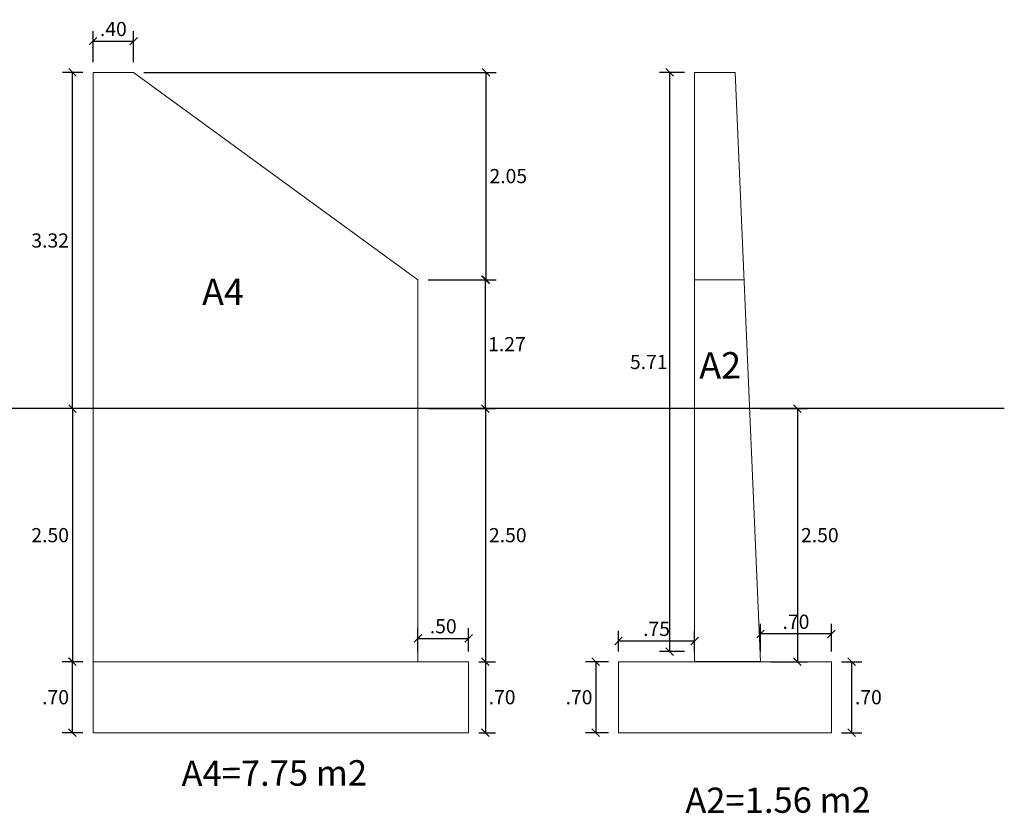
# Model space of a CAD drawing. Units: metres. Extents: x 780870 to 781671, y 8553946 to 8554543.
# Drawn here: x 781089 to 781099, y 8554446 to 8554454 of the extents above; entities that cross this region are included whole.
import ezdxf
from ezdxf.enums import TextEntityAlignment as Align

# ---------------------------------------------------------------- set-up
doc = ezdxf.new("R2010")
doc.units = ezdxf.units.M
doc.header["$LTSCALE"] = 12.7
doc.header["$MEASUREMENT"] = 0
for name, color, linetype in [('cotas', 72, 'Continuous'), ('E_estribo', 6, 'Continuous'), ('TEXTO', 7, 'Continuous')]:
    doc.layers.add(name, color=color, linetype=linetype)
doc.styles.add('ARIAL', font='ARIAL.TTF')
doc.styles.add('r', font='romans.shx', dxfattribs={"width": 0.8})
doc.styles.add('romans', font='romans.shx', dxfattribs={"height": 1.5})
doc.dimstyles.new('E-50', dxfattribs={"dimtxt": 0.17, "dimasz": 0.075, "dimexe": 0.1, "dimexo": 0.1, "dimgap": 0.05, "dimtad": 2, "dimtih": 1, "dimtoh": 1, "dimzin": 4, "dimdsep": 46, "dimtxsty": 'r', "dimblk": 'OBLIQUE', "dimcen": 0.075, "dimclrd": 1, "dimclre": 1, "dimclrt": 7, "dimaunit": 1, "dimadec": 3, "dimazin": 0, "dimtfac": 0.833333, "dimtix": 1, "dimtofl": 0, "dimtmove": 0, "dimatfit": 3, "dimfxl": 0, "dimtolj": 1, "dimtzin": 0, "dimarcsym": 0})

# ---------------------------------------------------------------- blocks, each defined once
blk = doc.blocks.new('_Oblique')
at = {"color": 0, "linetype": 'ByBlock', "lineweight": -2}
blk.add_line((-0.5, -0.5), (0.5, 0.5), dxfattribs=at)
blk = doc.blocks.new('*D405')
at = {"layer": 'cotas', "color": 1, "lineweight": -2}
for p, q in [((781089.817, 8554447.8175), (781089.6119, 8554447.8175)), ((781089.7119, 8554447.8175), (781089.7119, 8554447.1175)), ((781089.817, 8554447.1175), (781089.6119, 8554447.1175))]:
    blk.add_line(p, q, dxfattribs=at)
at = {"layer": 'cotas', "color": 1, "lineweight": -2, "xscale": 0.075, "yscale": 0.075, "zscale": 0.075}
for p, rotation in [((781089.7119, 8554447.8175), 90), ((781089.7119, 8554447.1175), 270)]:
    blk.add_blockref('_Oblique', p, dxfattribs=dict(at, rotation=rotation))
at = {"layer": 'cotas', "color": 7, "lineweight": 5, "insert": (781089.5473, 8554447.4675), "char_height": 0.14, "attachment_point": 5, "style": 'r'}
blk.add_mtext('\\A1;.70', dxfattribs=at)
blk = doc.blocks.new('*D406')
at = {"layer": 'cotas', "color": 1, "lineweight": -2}
for p, q in [((781093.7204, 8554447.8175), (781093.8861, 8554447.8175)), ((781093.7861, 8554447.8175), (781093.7861, 8554447.1175)), ((781093.7204, 8554447.1175), (781093.8861, 8554447.1175))]:
    blk.add_line(p, q, dxfattribs=at)
at = {"layer": 'cotas', "color": 1, "lineweight": -2, "xscale": 0.075, "yscale": 0.075, "zscale": 0.075}
for p, rotation in [((781093.7861, 8554447.8175), 90), ((781093.7861, 8554447.1175), 270)]:
    blk.add_blockref('_Oblique', p, dxfattribs=dict(at, rotation=rotation))
at = {"layer": 'cotas', "color": 7, "lineweight": 5, "insert": (781093.9508, 8554447.4675), "char_height": 0.14, "attachment_point": 5, "style": 'r'}
blk.add_mtext('\\A1;.70', dxfattribs=at)
blk = doc.blocks.new('*D407')
at = {"layer": 'cotas', "color": 1, "lineweight": -2}
for p, q in [((781093.1204, 8554447.9175), (781093.1204, 8554448.1474)), ((781093.6204, 8554447.9175), (781093.6204, 8554448.1474)), ((781093.1204, 8554448.0474), (781093.6204, 8554448.0474))]:
    blk.add_line(p, q, dxfattribs=at)
at = {"layer": 'cotas', "color": 1, "lineweight": -2, "xscale": 0.075, "yscale": 0.075, "zscale": 0.075, "rotation": 180}
blk.add_blockref('_Oblique', (781093.1204, 8554448.0474), dxfattribs=at)
at = {"layer": 'cotas', "color": 1, "lineweight": -2, "xscale": 0.075, "yscale": 0.075, "zscale": 0.075}
blk.add_blockref('_Oblique', (781093.6204, 8554448.0474), dxfattribs=at)
at = {"layer": 'cotas', "color": 7, "lineweight": 5, "insert": (781093.3704, 8554448.1674), "char_height": 0.14, "attachment_point": 5, "style": 'r'}
blk.add_mtext('\\A1;.50', dxfattribs=at)
blk = doc.blocks.new('*D408')
at = {"layer": 'cotas', "color": 1, "lineweight": -2}
for p, q in [((781089.817, 8554450.3143), (781089.6145, 8554450.3143)), ((781089.7145, 8554450.3143), (781089.7145, 8554447.8175)), ((781089.817, 8554447.8175), (781089.6145, 8554447.8175))]:
    blk.add_line(p, q, dxfattribs=at)
at = {"layer": 'cotas', "color": 1, "lineweight": -2, "xscale": 0.075, "yscale": 0.075, "zscale": 0.075}
for p, rotation in [((781089.7145, 8554450.3143), 90), ((781089.7145, 8554447.8175), 270)]:
    blk.add_blockref('_Oblique', p, dxfattribs=dict(at, rotation=rotation))
at = {"layer": 'cotas', "color": 7, "lineweight": 5, "insert": (781089.4938, 8554449.0659), "char_height": 0.14, "attachment_point": 5, "style": 'r'}
blk.add_mtext('\\A1;2.50', dxfattribs=at)
blk = doc.blocks.new('*D409')
at = {"layer": 'cotas', "color": 1, "lineweight": -2}
for p, q in [((781090.417, 8554453.63), (781093.8911, 8554453.63)), ((781093.7911, 8554453.63), (781093.7911, 8554451.5845)), ((781093.2204, 8554451.5845), (781093.8911, 8554451.5845))]:
    blk.add_line(p, q, dxfattribs=at)
at = {"layer": 'cotas', "color": 1, "lineweight": -2, "xscale": 0.075, "yscale": 0.075, "zscale": 0.075}
for p, rotation in [((781093.7911, 8554453.63), 90), ((781093.7911, 8554451.5845), 270)]:
    blk.add_blockref('_Oblique', p, dxfattribs=dict(at, rotation=rotation))
at = {"layer": 'cotas', "color": 7, "lineweight": 5, "insert": (781094.0117, 8554452.6073), "char_height": 0.14, "attachment_point": 5, "style": 'r'}
blk.add_mtext('\\A1;2.05', dxfattribs=at)
blk = doc.blocks.new('*D410')
at = {"layer": 'cotas', "color": 1, "lineweight": -2}
for p, q in [((781093.2204, 8554450.3143), (781093.8861, 8554450.3143)), ((781093.7861, 8554450.3143), (781093.7861, 8554447.8175)), ((781093.7204, 8554447.8175), (781093.8861, 8554447.8175))]:
    blk.add_line(p, q, dxfattribs=at)
at = {"layer": 'cotas', "color": 1, "lineweight": -2, "xscale": 0.075, "yscale": 0.075, "zscale": 0.075}
for p, rotation in [((781093.7861, 8554450.3143), 90), ((781093.7861, 8554447.8175), 270)]:
    blk.add_blockref('_Oblique', p, dxfattribs=dict(at, rotation=rotation))
at = {"layer": 'cotas', "color": 7, "lineweight": 5, "insert": (781094.0068, 8554449.0659), "char_height": 0.14, "attachment_point": 5, "style": 'r'}
blk.add_mtext('\\A1;2.50', dxfattribs=at)
blk = doc.blocks.new('*D412')
at = {"layer": 'cotas', "color": 1, "lineweight": -2}
for p, q in [((781094.9989, 8554447.8175), (781094.7742, 8554447.8175)), ((781094.8742, 8554447.8175), (781094.8742, 8554447.1175)), ((781094.9989, 8554447.1175), (781094.7742, 8554447.1175))]:
    blk.add_line(p, q, dxfattribs=at)
at = {"layer": 'cotas', "color": 1, "lineweight": -2, "xscale": 0.075, "yscale": 0.075, "zscale": 0.075}
for p, rotation in [((781094.8742, 8554447.8175), 90), ((781094.8742, 8554447.1175), 270)]:
    blk.add_blockref('_Oblique', p, dxfattribs=dict(at, rotation=rotation))
at = {"layer": 'cotas', "color": 7, "lineweight": 5, "insert": (781094.7095, 8554447.4675), "char_height": 0.14, "attachment_point": 5, "style": 'r'}
blk.add_mtext('\\A1;.70', dxfattribs=at)
blk = doc.blocks.new('*D413')
at = {"layer": 'cotas', "color": 1, "lineweight": -2}
for p, q in [((781095.0989, 8554447.9175), (781095.0989, 8554448.1214)), ((781095.8489, 8554447.9175), (781095.8489, 8554448.1214)), ((781095.8489, 8554448.0214), (781095.0989, 8554448.0214))]:
    blk.add_line(p, q, dxfattribs=at)
at = {"layer": 'cotas', "color": 1, "lineweight": -2, "xscale": 0.075, "yscale": 0.075, "zscale": 0.075}
for p, rotation in [((781095.0989, 8554448.0214), 179.9999999390172), ((781095.8489, 8554448.0214), 359.9999999390172)]:
    blk.add_blockref('_Oblique', p, dxfattribs=dict(at, rotation=rotation))
at = {"layer": 'cotas', "color": 7, "lineweight": 5, "insert": (781095.4739, 8554448.1414), "char_height": 0.14, "attachment_point": 5, "style": 'r'}
blk.add_mtext('\\A1;.75', dxfattribs=at)
blk = doc.blocks.new('*D414')
at = {"layer": 'cotas', "color": 1, "lineweight": -2}
for p, q in [((781096.4989, 8554447.9175), (781096.4989, 8554448.1918)), ((781097.1989, 8554447.9175), (781097.1989, 8554448.1918)), ((781097.1989, 8554448.0918), (781096.4989, 8554448.0918))]:
    blk.add_line(p, q, dxfattribs=at)
at = {"layer": 'cotas', "color": 1, "lineweight": -2, "xscale": 0.075, "yscale": 0.075, "zscale": 0.075}
for p, rotation in [((781096.4989, 8554448.0918), 179.9999999390172), ((781097.1989, 8554448.0918), 359.9999999390172)]:
    blk.add_blockref('_Oblique', p, dxfattribs=dict(at, rotation=rotation))
at = {"layer": 'cotas', "color": 7, "lineweight": 5, "insert": (781096.8489, 8554448.2118), "char_height": 0.14, "attachment_point": 5, "style": 'r'}
blk.add_mtext('\\A1;.70', dxfattribs=at)
blk = doc.blocks.new('*D415')
at = {"layer": 'cotas', "color": 1, "lineweight": -2}
for p, q in [((781097.2989, 8554447.8175), (781097.4982, 8554447.8175)), ((781097.3982, 8554447.8175), (781097.3982, 8554447.1175)), ((781097.2989, 8554447.1175), (781097.4982, 8554447.1175))]:
    blk.add_line(p, q, dxfattribs=at)
at = {"layer": 'cotas', "color": 1, "lineweight": -2, "xscale": 0.075, "yscale": 0.075, "zscale": 0.075}
for p, rotation in [((781097.3982, 8554447.8175), 90), ((781097.3982, 8554447.1175), 270)]:
    blk.add_blockref('_Oblique', p, dxfattribs=dict(at, rotation=rotation))
at = {"layer": 'cotas', "color": 7, "lineweight": 5, "insert": (781097.5629, 8554447.4675), "char_height": 0.14, "attachment_point": 5, "style": 'r'}
blk.add_mtext('\\A1;.70', dxfattribs=at)
blk = doc.blocks.new('*D416')
at = {"layer": 'cotas', "color": 1, "lineweight": -2}
for p, q in [((781095.7489, 8554453.63), (781095.5021, 8554453.63)), ((781095.6021, 8554453.63), (781095.6021, 8554447.9175)), ((781095.7489, 8554447.9175), (781095.5021, 8554447.9175))]:
    blk.add_line(p, q, dxfattribs=at)
at = {"layer": 'cotas', "color": 1, "lineweight": -2, "xscale": 0.075, "yscale": 0.075, "zscale": 0.075}
for p, rotation in [((781095.6021, 8554453.63), 90), ((781095.6021, 8554447.9175), 270)]:
    blk.add_blockref('_Oblique', p, dxfattribs=dict(at, rotation=rotation))
at = {"layer": 'cotas', "color": 7, "lineweight": 5, "insert": (781095.3974, 8554450.7738), "char_height": 0.14, "attachment_point": 5, "style": 'r'}
blk.add_mtext('\\A1;5.71', dxfattribs=at)
blk = doc.blocks.new('*D417')
at = {"layer": 'cotas', "color": 1, "lineweight": -2}
for p, q in [((781096.4916, 8554450.3143), (781096.9635, 8554450.3143)), ((781096.8635, 8554450.3143), (781096.8635, 8554447.8175)), ((781096.5989, 8554447.8175), (781096.9635, 8554447.8175))]:
    blk.add_line(p, q, dxfattribs=at)
at = {"layer": 'cotas', "color": 1, "lineweight": -2, "xscale": 0.075, "yscale": 0.075, "zscale": 0.075}
for p, rotation in [((781096.8635, 8554450.3143), 90), ((781096.8635, 8554447.8175), 270)]:
    blk.add_blockref('_Oblique', p, dxfattribs=dict(at, rotation=rotation))
at = {"layer": 'cotas', "color": 7, "lineweight": 5, "insert": (781097.0842, 8554449.0659), "char_height": 0.14, "attachment_point": 5, "style": 'r'}
blk.add_mtext('\\A1;2.50', dxfattribs=at)
blk = doc.blocks.new('*D502')
at = {"layer": 'cotas', "color": 1, "lineweight": -2}
for p, q in [((781089.917, 8554453.73), (781089.917, 8554454.0379)), ((781090.317, 8554453.73), (781090.317, 8554454.0379)), ((781089.917, 8554453.9379), (781090.317, 8554453.9379))]:
    blk.add_line(p, q, dxfattribs=at)
at = {"layer": 'cotas', "color": 1, "lineweight": -2, "xscale": 0.075, "yscale": 0.075, "zscale": 0.075, "rotation": 180}
blk.add_blockref('_Oblique', (781089.917, 8554453.9379), dxfattribs=at)
at = {"layer": 'cotas', "color": 1, "lineweight": -2, "xscale": 0.075, "yscale": 0.075, "zscale": 0.075}
blk.add_blockref('_Oblique', (781090.317, 8554453.9379), dxfattribs=at)
at = {"layer": 'cotas', "color": 7, "lineweight": 5, "insert": (781090.117, 8554454.0579), "char_height": 0.14, "attachment_point": 5, "style": 'r'}
blk.add_mtext('\\A1;.40', dxfattribs=at)
blk = doc.blocks.new('*D503')
at = {"layer": 'cotas', "color": 1, "lineweight": -2}
for p, q in [((781093.2204, 8554451.5845), (781093.8861, 8554451.5845)), ((781093.7861, 8554450.3143), (781093.7861, 8554451.5845)), ((781093.2204, 8554450.3143), (781093.8861, 8554450.3143))]:
    blk.add_line(p, q, dxfattribs=at)
at = {"layer": 'cotas', "color": 1, "lineweight": -2, "xscale": 0.075, "yscale": 0.075, "zscale": 0.075}
for p, rotation in [((781093.7861, 8554451.5845), 90), ((781093.7861, 8554450.3143), 270)]:
    blk.add_blockref('_Oblique', p, dxfattribs=dict(at, rotation=rotation))
at = {"layer": 'cotas', "color": 7, "lineweight": 5, "insert": (781093.9988, 8554450.9494), "char_height": 0.14, "attachment_point": 5, "style": 'r'}
blk.add_mtext('\\A1;1.27', dxfattribs=at)
blk = doc.blocks.new('*D504')
at = {"layer": 'cotas', "color": 1, "lineweight": -2}
for p, q in [((781089.817, 8554453.63), (781089.6145, 8554453.63)), ((781089.7145, 8554450.3143), (781089.7145, 8554453.63)), ((781089.817, 8554450.3143), (781089.6145, 8554450.3143))]:
    blk.add_line(p, q, dxfattribs=at)
at = {"layer": 'cotas', "color": 1, "lineweight": -2, "xscale": 0.075, "yscale": 0.075, "zscale": 0.075}
for p, rotation in [((781089.7145, 8554453.63), 90), ((781089.7145, 8554450.3143), 270)]:
    blk.add_blockref('_Oblique', p, dxfattribs=dict(at, rotation=rotation))
at = {"layer": 'cotas', "color": 7, "lineweight": 5, "insert": (781089.4938, 8554451.9721), "char_height": 0.14, "attachment_point": 5, "style": 'r'}
blk.add_mtext('\\A1;3.32', dxfattribs=at)

msp = doc.modelspace()

# ---------------------------------------------------------------- linework, layer by layer
at = {"color": 5}
msp.add_line((781098.9036, 8554450.3143), (781055.4498, 8554450.3143), dxfattribs=at)
msp.add_line((781096.4989, 8554447.8175), (781095.8489, 8554447.8175))
at = {"layer": 'E_estribo', "linetype": 'Continuous', "lineweight": 5}
for p, q in [((781089.917, 8554447.1175), (781089.917, 8554453.63)), ((781090.317, 8554453.63), (781089.917, 8554453.63)), ((781093.1204, 8554451.5845), (781090.317, 8554453.63)), ((781095.8489, 8554447.8175), (781095.8489, 8554453.63)), ((781096.2489, 8554453.63), (781095.8489, 8554453.63)), ((781096.2489, 8554453.63), (781096.4989, 8554447.8175)), ((781093.1204, 8554447.8175), (781093.1204, 8554451.5845)), ((781095.8489, 8554451.5845), (781096.3369, 8554451.5845)), ((781089.917, 8554447.8175), (781093.6204, 8554447.8175)), ((781093.6204, 8554447.1175), (781093.6204, 8554447.8175)), ((781095.0989, 8554447.1175), (781095.0989, 8554447.8175)), ((781095.0989, 8554447.8175), (781095.8489, 8554447.8175)), ((781097.1989, 8554447.8175), (781096.4989, 8554447.8175)), ((781097.1989, 8554447.8175), (781097.1989, 8554447.1175)), ((781089.917, 8554447.1175), (781093.6204, 8554447.1175)), ((781097.1989, 8554447.1175), (781095.0989, 8554447.1175))]:
    msp.add_line(p, q, dxfattribs=at)

# ---------------------------------------------------------------- texts
at = {"layer": 'TEXTO', "color": 1, "lineweight": 5, "style": 'ARIAL'}
for s, p in [('A4', (781091.1985, 8554451.2546)), ('A2', (781096.102, 8554450.5293))]:
    msp.add_text(s, height=0.26, rotation=0.16758, dxfattribs=at).set_placement(p, align=Align.BOTTOM_CENTER)
at = {"layer": 'TEXTO', "lineweight": 5, "style": 'romans'}
for s, p in [('A4=7.75 m2', (781091.7046, 8554446.5158)), ('A2=1.56 m2', (781096.6728, 8554446.2491))]:
    msp.add_text(s, height=0.25, rotation=0.16758, dxfattribs=at).set_placement(p, align=Align.BOTTOM_CENTER)

# ---------------------------------------------------------------- dimensions: what is measured, and where the dimension line sits
at = {"layer": 'cotas', "lineweight": 5}
for base, p1, p2, picture, middle in [((781090.317, 8554453.9379), (781089.917, 8554453.63), (781090.317, 8554453.63), '*D502', (781090.117, 8554454.0579)), ((781093.6204, 8554448.0474), (781093.1204, 8554447.8175), (781093.6204, 8554447.8175), '*D407', (781093.3704, 8554448.1674))]:
    dim = msp.add_linear_dim(base=base, p1=p1, p2=p2, dimstyle='E-50', override={"dimtxt": 0.14, "dimclrd": 1, "dimclre": 1, "dimclrt": 7}, dxfattribs=at)
    dim.commit()
    dim.dimension.update_dxf_attribs({"geometry": picture, "text_midpoint": middle})
for base, p1, p2, angle, picture, middle in [((781089.7145, 8554453.63), (781089.917, 8554450.3143), (781089.917, 8554453.63), 90, '*D504', (781089.4938, 8554451.9721)), ((781093.7911, 8554451.5845), (781090.317, 8554453.63), (781093.1204, 8554451.5845), 90, '*D409', (781094.0117, 8554452.6073)), ((781095.6021, 8554447.9175), (781095.8489, 8554453.63), (781095.8489, 8554447.9175), 90, '*D416', (781095.3974, 8554450.7738)), ((781093.7861, 8554451.5845), (781093.1204, 8554450.3143), (781093.1204, 8554451.5845), 90, '*D503', (781093.9988, 8554450.9494)), ((781089.7145, 8554447.8175), (781089.917, 8554450.3143), (781089.917, 8554447.8175), 90, '*D408', (781089.4938, 8554449.0659)), ((781093.7861, 8554447.8175), (781093.1204, 8554450.3143), (781093.6204, 8554447.8175), 90, '*D410', (781094.0068, 8554449.0659)), ((781096.8635, 8554447.8175), (781096.3916, 8554450.3143), (781096.4989, 8554447.8175), 90, '*D417', (781097.0842, 8554449.0659)), ((781096.4989, 8554448.0918), (781097.1989, 8554447.8175), (781096.4989, 8554447.8175), 180, '*D414', (781096.8489, 8554448.2118)), ((781095.0989, 8554448.0214), (781095.8489, 8554447.8175), (781095.0989, 8554447.8175), 180, '*D413', (781095.4739, 8554448.1414)), ((781089.7119, 8554447.1175), (781089.917, 8554447.8175), (781089.917, 8554447.1175), 90, '*D405', (781089.5473, 8554447.4675)), ((781093.7861, 8554447.1175), (781093.6204, 8554447.8175), (781093.6204, 8554447.1175), 90, '*D406', (781093.9508, 8554447.4675)), ((781094.8742, 8554447.1175), (781095.0989, 8554447.8175), (781095.0989, 8554447.1175), 90, '*D412', (781094.7095, 8554447.4675)), ((781097.3982, 8554447.1175), (781097.1989, 8554447.8175), (781097.1989, 8554447.1175), 90, '*D415', (781097.5629, 8554447.4675))]:
    dim = msp.add_linear_dim(base=base, p1=p1, p2=p2, angle=angle, dimstyle='E-50', override={"dimtxt": 0.14, "dimclrd": 1, "dimclre": 1, "dimclrt": 7}, dxfattribs=at)
    dim.commit()
    dim.dimension.update_dxf_attribs({"geometry": picture, "text_midpoint": middle})

doc.saveas('drawing.dxf')
